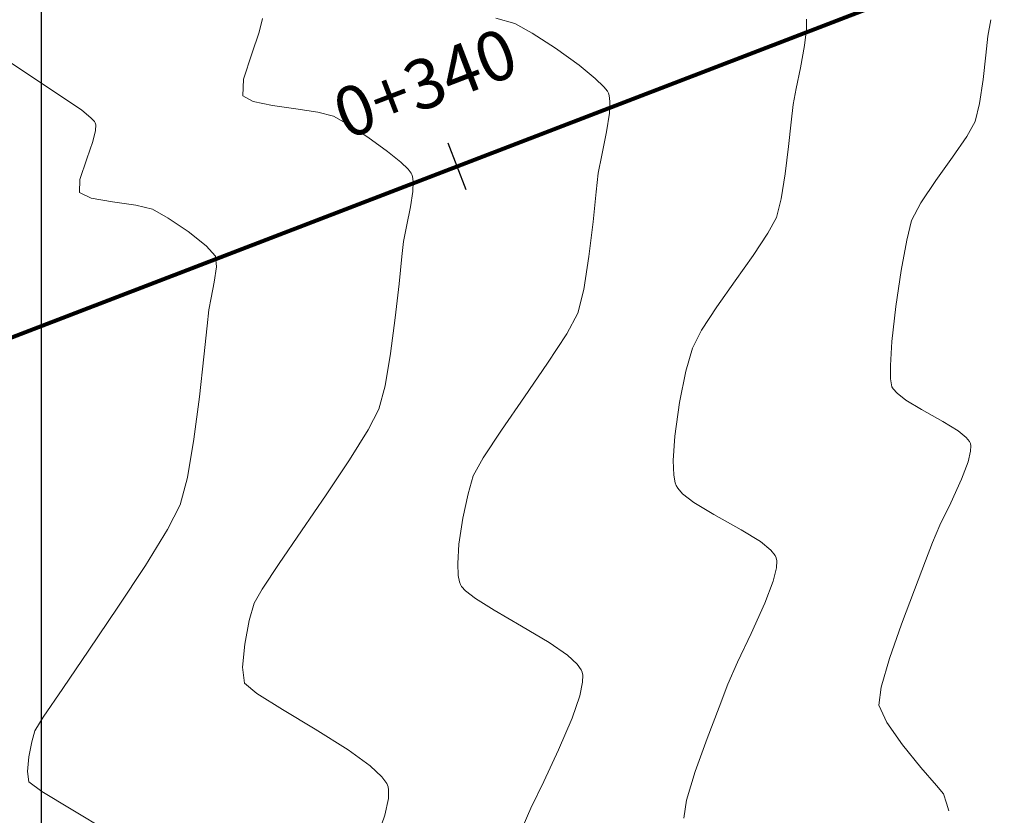
# Model space of a CAD drawing. Units: metres. Extents: x 778170 to 780564, y 8554565 to 8555950.
# Drawn here: x 778267 to 778287, y 8555418 to 8555434 of the extents above; entities that cross this region are included whole.
import ezdxf
from ezdxf.enums import TextEntityAlignment as Align

# ---------------------------------------------------------------- set-up
doc = ezdxf.new("R2010")
doc.units = ezdxf.units.M
doc.header["$LTSCALE"] = 12.7
doc.header["$MEASUREMENT"] = 0
for name, color, linetype, lineweight in [('CONT-MJR', 84, 'Continuous', 15), ('CONT-MNR', 24, 'Continuous', 15), ('eje de quebrada', 4, 'Continuous', 80)]:
    doc.layers.add(name, color=color, linetype=linetype, lineweight=lineweight)
doc.layers.add('PEGC', color=84, linetype='Continuous')
doc.layers.add('STALBL', color=7, linetype='Continuous')
doc.styles.add('L80', font='simplex', dxfattribs={"height": 1.016})

# ---------------------------------------------------------------- blocks, each defined once
blk = doc.blocks.new('lbl_tic')
blk.add_line((0, -0.04164999999999996), (0, 0.04164999999999996))

msp = doc.modelspace()

# ---------------------------------------------------------------- linework, layer by layer
at = {"layer": 'CONT-MJR', "elevation": 2150}
for points in [[(778271.9433855515, 8555433.972975831), (778271.8745538761, 8555433.692885317)], [(778271.7240646095, 8555433.255049186), (778271.5507427425, 8555432.73082864)], [(778271.5507427425, 8555432.73082864), (778271.5353459558, 8555432.396287505)], [(778271.5353459558, 8555432.396287505), (778271.7509506893, 8555432.276310224)], [(778272.1469671595, 8555432.193358693), (778272.6210354895, 8555432.128226463)], [(778272.6210354895, 8555432.128226463), (778273.0707958026, 8555432.061707092)], [(778273.0707958026, 8555432.061707092), (778273.3938882218, 8555431.974594135)], [(778274.9795662005, 8555430.814599823), (778274.9967828321, 8555430.782928394)], [(778274.9967828321, 8555430.782928394), (778275.009850203, 8555430.742239214)], [(778275.009850203, 8555430.742239214), (778275.0223208893, 8555430.63811682)], [(778274.7901856443, 8555429.104108332), (778274.7335257863, 8555428.547366275)], [(778274.7335257863, 8555428.547366275), (778274.6558917908, 8555427.850753674)], [(778274.6558917908, 8555427.850753674), (778274.55973197, 8555427.120764747)], [(778274.4474946365, 8555426.463893704), (778274.321628103, 8555425.986634765)], [(778273.721028984, 8555424.950277744), (778273.2436166925, 8555424.23392275)], [(778272.2805528302, 8555422.826786261), (778271.9332957335, 8555422.30477536)], [(778271.9332957335, 8555422.30477536), (778271.7678181756, 8555422.016316414)], [(778271.5787575485, 8555421.181856386), (778271.5346583986, 8555420.712216154)], [(778271.5346583986, 8555420.712216154), (778271.5748300441, 8555420.38239502)], [(778271.8233387956, 8555420.16779578), (778272.3507872018, 8555419.84082121)], [(778272.3507872018, 8555419.84082121), (778273.019997586, 8555419.444262486)], [(778274.519167563, 8555418.197064564), (778274.5141445913, 8555418.022545863)]]:
    msp.add_lwpolyline(points, dxfattribs=at)
at = {"layer": 'CONT-MJR', "extrusion": (0.9456978228852401, -0.3250471162618078, 0), "elevation": -2044909.032863066}
msp.add_lwpolyline([(8343830.045692082, 2150), (8343829.582715303, 2150)], dxfattribs=at)
at = {"layer": 'CONT-MJR', "extrusion": (-0.2050155484432498, -0.9787587163834167, 0), "elevation": -8533261.722725693}
msp.add_lwpolyline([(-992256.3803388511, 2150), (-992255.9757279255, 2150)], dxfattribs=at)
at = {"layer": 'CONT-MJR', "extrusion": (-0.4849979128921068, -0.8745153083224447, 0), "elevation": -7859317.202789136}
msp.add_lwpolyline([(-3468754.654553236, 2150), (-3468754.310178399, 2150)], dxfattribs=at)
at = {"layer": 'CONT-MJR', "extrusion": (-0.5449107357942743, -0.8384940608114899, 0), "elevation": -7597768.450146355}
msp.add_lwpolyline([(-4009368.770317732, 2150), (-4009368.298434006, 2150)], dxfattribs=at)
at = {"layer": 'CONT-MJR', "extrusion": (0.5855111138861501, 0.8106643790840942, 0), "elevation": 7391271.735399514}
msp.add_lwpolyline([(4378381.174362417, 2150), (4378380.674302664, 2150)], dxfattribs=at)
at = {"layer": 'CONT-MJR', "extrusion": (-0.6313314345583865, -0.7755131331824432, 0), "elevation": -7126198.454449656}
msp.add_lwpolyline([(-4797750.596208822, 2150), (-4797750.242496973, 2150)], dxfattribs=at)
at = {"layer": 'CONT-MJR', "extrusion": (-0.6942053262814932, -0.7197770244752228, 0), "elevation": -6698285.183928206}
msp.add_lwpolyline([(-5379041.494202133, 2150), (-5379041.28848114, 2150)], dxfattribs=at)
at = {"layer": 'CONT-MJR', "extrusion": (0.7831369879372303, 0.6218492245911403, 0), "elevation": 5929683.941386432}
msp.add_lwpolyline([(6216104.724317377, 2150), (6216104.626089143, 2150)], dxfattribs=at)
at = {"layer": 'CONT-MJR', "extrusion": (0.9988924555546139, -0.04705169748344833, 0), "elevation": 374865.5139176371}
msp.add_lwpolyline([(8582574.279344853, 2150), (8582574.078419454, 2150)], dxfattribs=at)
at = {"layer": 'CONT-MJR', "extrusion": (0.9884978016638951, -0.1512352343392462, 0), "elevation": -524559.3877664421}
msp.add_lwpolyline([(8574726.783623392, 2150), (8574726.463792462, 2150)], dxfattribs=at)
at = {"layer": 'CONT-MJR', "extrusion": (0.9795743990935741, -0.2010820644425132, 0), "elevation": -957965.3202999631}
msp.add_lwpolyline([(8537177.456587117, 2150), (8537177.049094379, 2150)], dxfattribs=at)
at = {"layer": 'CONT-MJR', "extrusion": (0.9820185014295714, -0.1887846997243662, 0), "elevation": -850853.8972284107}
msp.add_lwpolyline([(8548516.664781814, 2150), (8548516.351542607, 2150)], dxfattribs=at)
at = {"layer": 'CONT-MJR', "extrusion": (0.9943150241999233, -0.1064783200952466, 0), "elevation": -137117.4018618067}
msp.add_lwpolyline([(8589661.401075527, 2150), (8589661.088923652, 2150)], dxfattribs=at)
at = {"layer": 'CONT-MJR', "extrusion": (0.9857143556754892, -0.1684256780163149, 0), "elevation": -673797.2073491473}
msp.add_lwpolyline([(8564288.752278933, 2150), (8564288.085888067, 2150)], dxfattribs=at)
at = {"layer": 'CONT-MJR', "extrusion": (0.8891652946445173, -0.4575861435836193, 0), "elevation": -3222829.86743457}
msp.add_lwpolyline([(7963315.413699422, 2150), (7963314.936857543, 2150)], dxfattribs=at)
at = {"layer": 'CONT-MJR', "extrusion": (0.848201014001852, -0.5296744659186717, 0), "elevation": -3871457.581897864}
msp.add_lwpolyline([(7668952.557525201, 2150), (7668951.835566891, 2150)], dxfattribs=at)
at = {"layer": 'CONT-MJR', "extrusion": (0.8254778307943808, -0.5644345408167396, 0), "elevation": -4186529.640060579}
msp.add_lwpolyline([(7501597.33903497, 2150), (7501596.447479923, 2150)], dxfattribs=at)
at = {"layer": 'CONT-MJR', "extrusion": (0.8249561692503414, -0.565196708072333, 0), "elevation": -4193456.298667898}
msp.add_lwpolyline([(7497726.586046714, 2150), (7497725.772454929, 2150)], dxfattribs=at)
at = {"layer": 'CONT-MJR', "extrusion": (0.9636783815064388, -0.2670654919998661, 0), "elevation": -1534854.312470855}
msp.add_lwpolyline([(8452524.774370322, 2150), (8452524.404879693, 2150)], dxfattribs=at)
at = {"layer": 'CONT-MJR', "extrusion": (0.9826166480876362, -0.1856462305058162, 0), "elevation": -823539.0827806377}
msp.add_lwpolyline([(8551182.956452867, 2150), (8551182.469599834, 2150)], dxfattribs=at)
at = {"layer": 'CONT-MJR', "extrusion": (-0.6535815718508408, -0.7568560820505998, 0), "elevation": -6983885.910119588}
msp.add_lwpolyline([(-5002625.526473241, 2150), (-5002625.198129771, 2150)], dxfattribs=at)
at = {"layer": 'CONT-MJR', "extrusion": (-0.5320126515332558, -0.8467364044427018, 0), "elevation": -7658236.191719706}
msp.add_lwpolyline([(-3892599.284893739, 2150), (-3892598.489138789, 2150)], dxfattribs=at)
at = {"layer": 'CONT-MJR', "extrusion": (-0.5903188679338156, -0.8071701395377174, 0), "elevation": -7365108.410774324}
msp.add_lwpolyline([(-4422225.985106643, 2150), (-4422225.427413755, 2150)], dxfattribs=at)
at = {"layer": 'CONT-MJR', "extrusion": (0.687669891512888, 0.7260234984534956, 0), "elevation": 6746630.705412377}
msp.add_lwpolyline([(5318258.526821571, 2150), (5318258.196701618, 2150)], dxfattribs=at)
at = {"layer": 'CONT-MJR', "extrusion": (0.8164968785763733, 0.5773498482506418, 0), "elevation": 5574928.157205896}
msp.add_lwpolyline([(6536135.874045914, 2150), (6536135.706584468, 2150)], dxfattribs=at)
at = {"layer": 'CONT-MJR', "extrusion": (0.9236577063563733, 0.3832185296778901, 0), "elevation": 3997454.053809124}
msp.add_lwpolyline([(7604028.867684587, 2150), (7604028.799525464, 2150)], dxfattribs=at)
at = {"layer": 'CONT-MJR', "extrusion": (0.9828535445896462, 0.1843879331398023, 0), "elevation": 2342445.74833103}
msp.add_lwpolyline([(8265218.739540626, 2150), (8265218.670426986, 2150)], dxfattribs=at)
at = {"layer": 'CONT-MJR', "extrusion": (0.9776894413532627, -0.210055602796843, 0), "elevation": -1036202.714951338}
msp.add_lwpolyline([(8528022.789216563, 2150), (8528022.438065933, 2150)], dxfattribs=at)
at = {"layer": 'CONT-MJR', "extrusion": (0.9463466361403566, -0.323153282925969, 0), "elevation": -2028193.911195038}
msp.add_lwpolyline([(8347892.681941946, 2150), (8347892.082123687, 2150)], dxfattribs=at)
at = {"layer": 'CONT-MNR'}
for points, elevation in [([(778276.7101610475, 8555433.978887111), (778277.0964685748, 8555433.874729943)], 2151), ([(778277.0964685748, 8555433.874729943), (778277.4565537396, 8555433.675030116)], 2151), ([(778277.4565537396, 8555433.675030116), (778277.9296411527, 8555433.36758559)], 2151), ([(778286.7268326464, 8555433.225838087), (778286.6729103441, 8555432.727596834)], 2153), ([(778278.7423154511, 8555432.750507364), (778278.9193601779, 8555432.579752551)], 2151), ([(778278.992394641, 8555432.48777529), (778279.0129798173, 8555432.44990714)], 2151), ([(778267.8746337029, 8555432.355133697), (778268.2434602132, 8555432.096415013)], 2149), ([(778279.0129798173, 8555432.44990714), (778279.0286039031, 8555432.401256861)], 2151), ([(778268.5203451472, 8555431.839913443), (778268.5300160013, 8555431.796577312)], 2149), ([(778268.5300160013, 8555431.796577312), (778268.5246053681, 8555431.6818438)], 2149), ([(778286.0489454683, 8555431.13904119), (778285.7083609812, 8555430.662292833)], 2153), ([(778278.8057010818, 8555430.813719757), (778278.7642068985, 8555430.43272559)], 2151), ([(778269.3473256623, 8555430.158852628), (778269.6913078686, 8555430.074458327)], 2149), ([(778282.4502230483, 8555429.905681921), (778282.2756251579, 8555429.583250662)], 2152), ([(778278.70008499, 8555429.817218129), (778278.6147326226, 8555429.10545161)], 2151), ([(778282.2756251579, 8555429.583250662), (778281.9716544437, 8555429.130380861)], 2152), ([(778270.9805858467, 8555429.115949648), (778270.9986488061, 8555428.895740852)], 2149), ([(778278.6147326226, 8555429.10545161), (778278.5095470623, 8555428.435680266)], 2151), ([(778281.9716544437, 8555429.130380861), (778281.6017719561, 8555428.608010575)], 2152), ([(778270.9986488061, 8555428.895740852), (778270.9546171884, 8555428.583742362)], 2149), ([(778270.8887096936, 8555428.262672976), (778270.8411450216, 8555428.015251506)], 2149), ([(778280.9181158623, 8555427.59852078), (778280.731264357, 8555427.233277384)], 2152), ([(778280.731264357, 8555427.233277384), (778280.5986035408, 8555426.761869783)], 2152), ([(778284.777627423, 8555426.880080651), (778284.7807006259, 8555426.606455969)], 2153), ([(778284.7807006259, 8555426.606455969), (778284.7977218888, 8555426.482077003)], 2153), ([(778284.7977218888, 8555426.482077003), (778284.8112130228, 8555426.440160979)], 2153), ([(778284.8112130228, 8555426.440160979), (778284.8350972829, 8555426.397930088)], 2153), ([(778277.2963390555, 8555426.235565137), (778276.8270896891, 8555425.55759154)], 2151), ([(778284.8350972829, 8555426.397930088), (778284.9136687635, 8555426.310105372)], 2153), ([(778284.9136687635, 8555426.310105372), (778285.0943998239, 8555426.17155095)], 2153), ([(778280.4689802196, 8555426.121674078), (778280.3724694073, 8555425.435945)], 2152), ([(778285.0943998239, 8555426.17155095), (778285.4131651015, 8555425.978537962)], 2153), ([(778285.8518408283, 8555425.73351453), (778286.1614621965, 8555425.542757954)], 2153), ([(778286.1614621965, 8555425.542757954), (778286.3300013776, 8555425.40721208)], 2153), ([(778270.5376584836, 8555425.370828496), (778270.404803254, 8555424.589945164)], 2149), ([(778286.3300013776, 8555425.40721208), (778286.3979049636, 8555425.322019845)], 2153), ([(778286.415693284, 8555425.281293228), (778286.4238030293, 8555425.2370142)], 2153), ([(778286.4238030293, 8555425.2370142), (778286.4186797336, 8555425.125028498)], 2153), ([(778280.3393121728, 8555424.937404891), (778280.3502461107, 8555424.634105237)], 2152), ([(778280.3502461107, 8555424.634105237), (778280.3781929107, 8555424.480317667)], 2152), ([(778280.3990853634, 8555424.420905657), (778280.4295547517, 8555424.36703129)], 2152), ([(778286.2317741681, 8555424.555122025), (778286.0108428451, 8555424.06927525)], 2153), ([(778280.4295547517, 8555424.36703129), (778280.5297891715, 8555424.254992425)], 2152), ([(778280.7603495843, 8555424.07823717), (778281.167001622, 8555423.832008582)], 2152), ([(778286.0108428451, 8555424.06927525), (778285.7914307038, 8555423.609577788)], 2153), ([(778281.167001622, 8555423.832008582), (778281.7266246132, 8555423.51942975)], 2152), ([(778281.7266246132, 8555423.51942975), (778282.1216116743, 8555423.276079688)], 2152), ([(778282.3366187853, 8555423.10316247), (778282.4232440658, 8555422.994481886)], 2152), ([(778282.4459368032, 8555422.942526536), (778282.4562824862, 8555422.88603934)], 2152), ([(778275.9431438105, 8555422.58203721), (778275.9683768636, 8555422.45331769)], 2151), ([(778282.3819211326, 8555422.466567717), (778282.2113093564, 8555422.016142705)], 2152), ([(778275.9869577037, 8555422.40165034), (778276.0106733079, 8555422.36080438)], 2151), ([(778276.0106733079, 8555422.36080438), (778276.0943582227, 8555422.269970378)], 2151), ([(778276.2971902328, 8555422.113749566), (778276.6746119448, 8555421.876257306)], 2151), ([(778278.3736562845, 8555420.769333236), (778278.4542106189, 8555420.656740487)], 2151), ([(778278.4542106189, 8555420.656740487), (778278.4761803225, 8555420.603759842)], 2151), ([(778278.4761803225, 8555420.603759842), (778278.4872089754, 8555420.546665654)], 2151), ([(778267.8550849741, 8555420.274010446), (778267.4587826239, 8555419.688170895)], 2149), ([(778281.4553094067, 8555420.36014384), (778281.2771458903, 8555419.88773887)], 2152), ([(778278.4263002035, 8555420.123789513), (778278.2698611717, 8555419.664689979)], 2151), ([(778267.4587826239, 8555419.688170895), (778267.2860950847, 8555419.407835927)], 2149), ([(778278.2698611717, 8555419.664689979), (778277.9948856176, 8555419.016970627)], 2151), ([(778267.2860950847, 8555419.407835927), (778267.2230022455, 8555419.180171901)], 2149), ([(778285.0284310438, 8555419.12329621), (778285.4035996713, 8555418.660055269)], 2153), ([(778268.0269624589, 8555417.805385115), (778268.8016532687, 8555417.338745669)], 2149)]:
    msp.add_lwpolyline(points, dxfattribs=dict(at, elevation=elevation))
at = {"layer": 'CONT-MNR', "extrusion": (0.9999990855863191, -0.001352341127776883, 0), "elevation": 766712.4850908727}
msp.add_lwpolyline([(8556478.643901195, 2152), (8556478.436204605, 2152)], dxfattribs=at)
at = {"layer": 'CONT-MNR', "extrusion": (0.9821277583665874, -0.1882154782312604, 0), "elevation": -845887.9877547477}
msp.add_lwpolyline([(8549014.796126144, 2153), (8549014.452057377, 2153)], dxfattribs=at)
at = {"layer": 'CONT-MNR', "extrusion": (0.9933760191575115, -0.1149090273336938, 0), "elevation": -209968.8416238341}
msp.add_lwpolyline([(8588194.475533012, 2152), (8588194.140162429, 2152)], dxfattribs=at)
at = {"layer": 'CONT-MNR', "extrusion": (0.9937427039916203, -0.111693501437742, 0), "elevation": -182169.5369071903}
msp.add_lwpolyline([(8588829.3060892, 2153), (8588828.91730655, 2153)], dxfattribs=at)
at = {"layer": 'CONT-MNR', "extrusion": (-0.5855111143466387, -0.8106643787515011, 0), "elevation": -7391275.453739224}
msp.add_lwpolyline([(-4378379.130444904, 2151), (-4378378.532545246, 2151)], dxfattribs=at)
at = {"layer": 'CONT-MNR', "extrusion": (0.9833687066732318, -0.1816204469100749, 0), "elevation": -788502.4717151611}
msp.add_lwpolyline([(8554497.609776523, 2152), (8554497.148052657, 2152)], dxfattribs=at)
at = {"layer": 'CONT-MNR', "extrusion": (-0.550987982895882, -0.8345131770705165, 0), "elevation": -7568437.282619734}
msp.add_lwpolyline([(-4064466.994624634, 2149), (-4064466.299342174, 2149)], dxfattribs=at)
at = {"layer": 'CONT-MNR', "extrusion": (0.6313314357315927, 0.7755131322273571, 0), "elevation": 7126202.285691869}
msp.add_lwpolyline([(4797748.679401725, 2151), (4797748.25648388, 2151)], dxfattribs=at)
at = {"layer": 'CONT-MNR', "extrusion": (0.9784225023007396, -0.2066141500274353, 0), "elevation": -1006183.969835813}
msp.add_lwpolyline([(8531632.400823852, 2152), (8531631.963939546, 2152)], dxfattribs=at)
at = {"layer": 'CONT-MNR', "extrusion": (0.5513906943856236, 0.8342471469204673, 0), "elevation": 7566474.696753642}
msp.add_lwpolyline([(4068118.71297084, 2149), (4068118.033113378, 2149)], dxfattribs=at)
at = {"layer": 'CONT-MNR', "extrusion": (0.9902847339345382, -0.1390544703927237, 0), "elevation": -418945.7561087363}
msp.add_lwpolyline([(8580538.663458334, 2153), (8580538.165933454, 2153)], dxfattribs=at)
at = {"layer": 'CONT-MNR', "extrusion": (0.7831369825818054, 0.6218492313355908, 0), "elevation": 5929688.177977352}
msp.add_lwpolyline([(6216103.507420663, 2151), (6216103.389973444, 2151)], dxfattribs=at)
at = {"layer": 'CONT-MNR', "extrusion": (0.9830736155629501, -0.1832109887097088, 0), "elevation": -802339.9202651342}
msp.add_lwpolyline([(8553209.970626144, 2152), (8553209.637373706, 2152)], dxfattribs=at)
at = {"layer": 'CONT-MNR', "extrusion": (0.9929038875191775, 0.1189195953125669, 0), "elevation": 1790164.831956953}
msp.add_lwpolyline([(8402169.463493634, 2151), (8402169.338109283, 2151)], dxfattribs=at)
at = {"layer": 'CONT-MNR', "extrusion": (0.9988924555693692, -0.04705169717019463, 0), "elevation": 374869.4562481121}
msp.add_lwpolyline([(8582576.105261842, 2151), (8582575.865024095, 2151)], dxfattribs=at)
at = {"layer": 'CONT-MNR', "extrusion": (-0.627016082301831, -0.779006310972423, 0), "elevation": -7152722.301197673}
msp.add_lwpolyline([(-4758117.642208555, 2149), (-4758117.399162382, 2149)], dxfattribs=at)
at = {"layer": 'CONT-MNR', "extrusion": (0.9937000106108645, -0.1120726947653529, 0), "elevation": -185450.7283149516}
msp.add_lwpolyline([(8588757.330131115, 2152), (8588756.971306533, 2152)], dxfattribs=at)
at = {"layer": 'CONT-MNR', "extrusion": (0.972100903486108, -0.2345630692191181, 0), "elevation": -1250215.332861194}
msp.add_lwpolyline([(8499300.699768241, 2153), (8499300.319457887, 2153)], dxfattribs=at)
at = {"layer": 'CONT-MNR', "extrusion": (0.7275059349751871, 0.6861013879711065, 0), "elevation": 6436088.635347249}
msp.add_lwpolyline([(5690156.463597141, 2149), (5690156.359859528, 2149)], dxfattribs=at)
at = {"layer": 'CONT-MNR', "extrusion": (0.8680948915308726, 0.4963982869611886, 0), "elevation": 4922512.636297156}
msp.add_lwpolyline([(7040595.547763745, 2149), (7040595.514774284, 2149)], dxfattribs=at)
at = {"layer": 'CONT-MNR', "extrusion": (0.9884978015964775, -0.1512352347798991, 0), "elevation": -524555.6603583201}
msp.add_lwpolyline([(8574728.972236257, 2151), (8574728.589828352, 2151)], dxfattribs=at)
at = {"layer": 'CONT-MNR', "extrusion": (0.8707272073843575, -0.4917663371161534, 0), "elevation": -3529598.147465571}
msp.add_lwpolyline([(7832182.404430183, 2153), (7832182.058542508, 2153)], dxfattribs=at)
at = {"layer": 'CONT-MNR', "extrusion": (0.9711062858781204, -0.2386474000026029, 0), "elevation": -1285950.070426555}
msp.add_lwpolyline([(8493965.244540265, 2149), (8493965.012548149, 2149)], dxfattribs=at)
at = {"layer": 'CONT-MNR', "extrusion": (0.9945759105865629, -0.1040132591591539, 0), "elevation": -115817.0783452998}
msp.add_lwpolyline([(8589978.15417261, 2152), (8589977.649941957, 2152)], dxfattribs=at)
at = {"layer": 'CONT-MNR', "extrusion": (0.9795743990801418, -0.2010820645079493, 0), "elevation": -957961.7020619275}
msp.add_lwpolyline([(8537179.768952757, 2151), (8537179.281731447, 2151)], dxfattribs=at)
at = {"layer": 'CONT-MNR', "extrusion": (0.8210559032011417, -0.570847793915819, 0), "elevation": -4244832.636854596}
msp.add_lwpolyline([(7468770.63283119, 2153), (7468770.115216616, 2153)], dxfattribs=at)
at = {"layer": 'CONT-MNR', "extrusion": (0.9456978233383185, -0.3250471149436133, 0), "elevation": -2044911.514716863}
msp.add_lwpolyline([(8343826.826762438, 2149), (8343826.45437004, 2149)], dxfattribs=at)
at = {"layer": 'CONT-MNR', "extrusion": (0.9929525174576488, -0.1185128603760699, 0), "elevation": -241130.8800098974}
msp.add_lwpolyline([(8587373.610181661, 2152), (8587373.052309202, 2152)], dxfattribs=at)
at = {"layer": 'CONT-MNR', "extrusion": (0.9494511223660577, -0.3139149028603665, 0), "elevation": -1946749.567364649}
msp.add_lwpolyline([(8367273.697306216, 2149), (8367273.253203918, 2149)], dxfattribs=at)
at = {"layer": 'CONT-MNR', "extrusion": (0.982018501451639, -0.1887846996095746, 0), "elevation": -850850.2497124348}
msp.add_lwpolyline([(8548518.8520355, 2151), (8548518.47750903, 2151)], dxfattribs=at)
at = {"layer": 'CONT-MNR', "extrusion": (0.9989425937544394, -0.04597493211689421, 0), "elevation": 384109.9182516197}
msp.add_lwpolyline([(8582164.944960967, 2149), (8582164.67559012, 2149)], dxfattribs=at)
at = {"layer": 'CONT-MNR', "extrusion": (0.9877399893510422, -0.156108018489773, 0), "elevation": -566830.473782189}
msp.add_lwpolyline([(8572037.287297143, 2152), (8572036.767018933, 2152)], dxfattribs=at)
at = {"layer": 'CONT-MNR', "extrusion": (0.8311131678864624, -0.5561033196859455, 0), "elevation": -4110859.892047318}
msp.add_lwpolyline([(7543338.346454839, 2153), (7543337.797254801, 2153)], dxfattribs=at)
at = {"layer": 'CONT-MNR', "extrusion": (0.4293781515944724, 0.9031247992018127, 0), "elevation": 8060792.734023505}
msp.add_lwpolyline([(2970641.588505766, 2149), (2970641.31981048, 2149)], dxfattribs=at)
at = {"layer": 'CONT-MNR', "extrusion": (-0.1687820846547738, -0.9856533913600607, 0), "elevation": -8564046.657603892}
msp.add_lwpolyline([(-676900.434506485, 2149), (-676899.9908988862, 2149)], dxfattribs=at)
at = {"layer": 'CONT-MNR', "extrusion": (0.9946173184720052, -0.103616551745162, 0), "elevation": -112394.6626554735}
msp.add_lwpolyline([(8590021.837214919, 2151), (8590021.218376447, 2151)], dxfattribs=at)
at = {"layer": 'CONT-MNR', "extrusion": (0.9686805861164459, -0.2483101328602978, 0), "elevation": -1370492.836510637}
msp.add_lwpolyline([(8480734.66783424, 2152), (8480734.274131857, 2152)], dxfattribs=at)
at = {"layer": 'CONT-MNR', "extrusion": (-0.1357693329948503, -0.9907404747047199, 0), "elevation": -8581876.047061473}
msp.add_lwpolyline([(-390502.5789516413, 2149), (-390502.1035338875, 2149)], dxfattribs=at)
at = {"layer": 'CONT-MNR', "extrusion": (-0.4953709434313053, -0.8686815460247665, 0), "elevation": -7817476.415214413}
msp.add_lwpolyline([(-3562042.948775447, 2149), (-3562042.583464792, 2149)], dxfattribs=at)
at = {"layer": 'CONT-MNR', "extrusion": (0.8865820172796344, -0.462571428685748, 0), "elevation": -3267483.7307733}
msp.add_lwpolyline([(7945103.161360966, 2153), (7945102.750696673, 2153)], dxfattribs=at)
at = {"layer": 'CONT-MNR', "extrusion": (0.5604623424031736, 0.8281799096500395, 0), "elevation": 7521626.188279298}
msp.add_lwpolyline([(4150448.692929617, 2149), (4150448.198503316, 2149)], dxfattribs=at)
at = {"layer": 'CONT-MNR', "extrusion": (0.9690503448596443, -0.246863178962365, 0), "elevation": -1357823.054081184}
msp.add_lwpolyline([(8482772.200395439, 2153), (8482771.789725231, 2153)], dxfattribs=at)
at = {"layer": 'CONT-MNR', "extrusion": (-0.6155061696759999, -0.7881320670362165, 0), "elevation": -7221838.67197517}
msp.add_lwpolyline([(-4652539.839768411, 2149), (-4652539.372350371, 2149)], dxfattribs=at)
at = {"layer": 'CONT-MNR', "extrusion": (0.7387640284424156, 0.673964175813176, 0), "elevation": 6341011.337696482}
msp.add_lwpolyline([(5795916.806727918, 2149), (5795916.518762644, 2149)], dxfattribs=at)
at = {"layer": 'CONT-MNR', "extrusion": (0.9835329330544691, -0.1807289948991948, 0), "elevation": -780745.1257360129}
msp.add_lwpolyline([(8555205.300364919, 2153), (8555204.665347055, 2153)], dxfattribs=at)
at = {"layer": 'CONT-MNR', "extrusion": (0.9893289634996851, -0.1456990115980167, 0), "elevation": -476537.6335269796}
msp.add_lwpolyline([(8577528.880812297, 2153), (8577528.141014878, 2153)], dxfattribs=at)
at = {"layer": 'CONT-MNR', "extrusion": (0.9795743992534646, -0.2010820636636049, 0), "elevation": -957968.9323199538}
msp.add_lwpolyline([(8537175.144919211, 2149), (8537174.817155045, 2149)], dxfattribs=at)
at = {"layer": 'CONT-MNR', "extrusion": (0.8187387549886187, -0.5741662225172137, 0), "elevation": -4275028.816211818}
msp.add_lwpolyline([(7451523.974260641, 2152), (7451523.3257843, 2152)], dxfattribs=at)
at = {"layer": 'CONT-MNR', "extrusion": (0.9695613955850217, -0.2448483207849812, 0), "elevation": -1340193.488202112}
msp.add_lwpolyline([(8485573.320091574, 2151), (8485572.815201499, 2151)], dxfattribs=at)
at = {"layer": 'CONT-MNR', "extrusion": (0.8382348343052853, -0.5453094190981769, 0), "elevation": -4012973.077446062}
msp.add_lwpolyline([(7595861.921720404, 2152), (7595861.350809887, 2152)], dxfattribs=at)
at = {"layer": 'CONT-MNR', "extrusion": (0.9938160221749541, -0.1110392456222173, 0), "elevation": -176516.2882339483}
msp.add_lwpolyline([(8588941.676717669, 2153), (8588940.952251384, 2153)], dxfattribs=at)
at = {"layer": 'CONT-MNR', "extrusion": (0.9946719994650588, -0.1030903171019578, 0), "elevation": -107857.5733481796}
msp.add_lwpolyline([(8590076.878014442, 2149), (8590076.553003965, 2149)], dxfattribs=at)
at = {"layer": 'CONT-MNR', "extrusion": (0.88225218745051, -0.4707770998453408, 0), "elevation": -3341061.747999914}
msp.add_lwpolyline([(7914440.661471775, 2151), (7914440.186731762, 2151)], dxfattribs=at)
at = {"layer": 'CONT-MNR', "extrusion": (0.9949190133209801, -0.1006784829663588, 0), "elevation": -87031.05712288455}
msp.add_lwpolyline([(8590312.802086608, 2149), (8590312.161682487, 2149)], dxfattribs=at)
at = {"layer": 'CONT-MNR', "extrusion": (0.8382279630306407, -0.5453199812894286, 0), "elevation": -4013071.060356109}
msp.add_lwpolyline([(7595809.222053647, 2151), (7595808.503051709, 2151)], dxfattribs=at)
at = {"layer": 'CONT-MNR', "extrusion": (0.9979846192193939, -0.06345628260086994, 0), "elevation": 233820.6515712776}
msp.add_lwpolyline([(8587571.984220663, 2153), (8587571.495969737, 2153)], dxfattribs=at)
at = {"layer": 'CONT-MNR', "extrusion": (0.9938218588211111, -0.1109869944153439, 0), "elevation": -176078.6581164586}
msp.add_lwpolyline([(8588948.34925731, 2149), (8588947.526130456, 2149)], dxfattribs=at)
at = {"layer": 'CONT-MNR', "extrusion": (0.8238904561175014, -0.5667490770336513, 0), "elevation": -4207564.685969347}
msp.add_lwpolyline([(7489822.799231235, 2151), (7489821.962875802, 2151)], dxfattribs=at)
at = {"layer": 'CONT-MNR', "extrusion": (0.9801114968224784, -0.198447609701908, 0), "elevation": -935002.2284275825}
msp.add_lwpolyline([(8539720.054001527, 2152), (8539719.400814917, 2152)], dxfattribs=at)
at = {"layer": 'CONT-MNR', "extrusion": (0.9914233639013428, -0.1306893779560743, 0), "elevation": -346507.6253925117}
msp.add_lwpolyline([(8583761.166645506, 2149), (8583760.293201808, 2149)], dxfattribs=at)
at = {"layer": 'CONT-MNR', "extrusion": (-0.487641046337711, -0.873044219914812, 0), "elevation": -7848789.1126968}
msp.add_lwpolyline([(-3492499.294631283, 2153), (-3492498.792164493, 2153)], dxfattribs=at)
at = {"layer": 'CONT-MNR', "extrusion": (0.8332540097340257, -0.5528903645951593, 0), "elevation": -4081710.068947972}
msp.add_lwpolyline([(7559144.409529696, 2151), (7559143.726169599, 2151)], dxfattribs=at)
at = {"layer": 'CONT-MNR', "extrusion": (0.997795609584847, -0.06636204859107207, 0), "elevation": 208809.180178558}
msp.add_lwpolyline([(8588214.218011737, 2152), (8588213.718370223, 2152)], dxfattribs=at)
at = {"layer": 'CONT-MNR', "extrusion": (0.9164015319011003, 0.4002602057778372, 0), "elevation": 4137619.147206482}
msp.add_lwpolyline([(7528687.797384915, 2153), (7528687.752943025, 2153)], dxfattribs=at)
at = {"layer": 'CONT-MNR', "extrusion": (0.9712289625791041, -0.2381476479991298, 0), "elevation": -1281560.060154474}
msp.add_lwpolyline([(8494623.748682873, 2153), (8494623.525431132, 2153)], dxfattribs=at)
at = {"layer": 'CONT-MNR', "extrusion": (0.8763532952465953, -0.4816688716436155, 0), "elevation": -3438836.769560276}
msp.add_lwpolyline([(7872446.419770712, 2151), (7872446.005118196, 2151)], dxfattribs=at)
at = {"layer": 'CONT-MNR', "extrusion": (0.9351620304133681, -0.3542202378085519, 0), "elevation": -2302680.787719749}
msp.add_lwpolyline([(8276393.309676477, 2153), (8276392.932118465, 2153)], dxfattribs=at)
at = {"layer": 'CONT-MNR', "extrusion": (0.9605840987069033, -0.2779895489248587, 0), "elevation": -1630718.842597333}
msp.add_lwpolyline([(8434557.515814282, 2151), (8434557.132131284, 2151)], dxfattribs=at)
at = {"layer": 'CONT-MNR', "extrusion": (0.9673453746914288, -0.253461882860321, 0), "elevation": -1415617.748891338}
msp.add_lwpolyline([(8473312.287780663, 2149), (8473311.705947127, 2149)], dxfattribs=at)
at = {"layer": 'CONT-MNR', "extrusion": (0.9433709048420902, 0.33173986178543, 0), "elevation": 3572382.399212957}
msp.add_lwpolyline([(7812751.908213416, 2152), (7812751.845234996, 2152)], dxfattribs=at)
at = {"layer": 'CONT-MNR', "extrusion": (0.9780598709780949, -0.2083239995351293, 0), "elevation": -1021099.53488726}
msp.add_lwpolyline([(8529850.743045961, 2151), (8529850.233974425, 2151)], dxfattribs=at)
at = {"layer": 'CONT-MNR', "extrusion": (0.6084147900112369, 0.7936192054729918, 0), "elevation": 7263266.384832963}
msp.add_lwpolyline([(4587588.275871878, 2152), (4587587.985354194, 2152)], dxfattribs=at)
at = {"layer": 'CONT-MNR', "extrusion": (0.8901970090045536, -0.4555757732357449, 0), "elevation": -3204830.061237916}
msp.add_lwpolyline([(7970573.953969852, 2149), (7970573.389481647, 2149)], dxfattribs=at)
at = {"layer": 'CONT-MNR', "extrusion": (0.9893149946043012, -0.1457938320063356, 0), "elevation": -477367.8609889409}
msp.add_lwpolyline([(8577476.855082467, 2151), (8577476.313356927, 2151)], dxfattribs=at)
at = {"layer": 'CONT-MNR', "extrusion": (0.8511617991996192, -0.5249034116704399, 0), "elevation": -3828337.302748716}
msp.add_lwpolyline([(7690566.258404503, 2149), (7690565.396108543, 2149)], dxfattribs=at)
at = {"layer": 'CONT-MNR', "extrusion": (0.9180360243532145, -0.3964969835821506, 0), "elevation": -2677705.260689469}
msp.add_lwpolyline([(8162775.04586154, 2153), (8162774.661829134, 2153)], dxfattribs=at)
at = {"layer": 'CONT-MNR', "extrusion": (0.997853279706527, -0.06548917604404403, 0), "elevation": 216317.5995138141}
msp.add_lwpolyline([(8588025.772961143, 2151), (8588025.377335958, 2151)], dxfattribs=at)
at = {"layer": 'CONT-MNR', "extrusion": (-0.6267074061641934, -0.7792546612365876, 0), "elevation": -7154608.636436312}
msp.add_lwpolyline([(-4755267.158965669, 2152), (-4755266.883051873, 2152)], dxfattribs=at)
at = {"layer": 'CONT-MNR', "extrusion": (0.9348531641798562, -0.3550345918680474, 0), "elevation": -2309888.411907995}
msp.add_lwpolyline([(8274382.826982139, 2153), (8274382.427480425, 2153)], dxfattribs=at)
at = {"layer": 'CONT-MNR', "extrusion": (0.9989610149780208, 0.04557291469812545, 0), "elevation": 1167362.869633515}
msp.add_lwpolyline([(8511065.56878907, 2151), (8511065.322949274, 2151)], dxfattribs=at)
at = {"layer": 'CONT-MNR', "extrusion": (0.9164015295074843, 0.4002602112580556, 0), "elevation": 4137614.618222999}
msp.add_lwpolyline([(7528687.2305806, 2152), (7528687.173885639, 2152)], dxfattribs=at)
at = {"layer": 'CONT-MNR', "extrusion": (0.9989551291485598, -0.04570174994225591, 0), "elevation": 386471.454241706}
msp.add_lwpolyline([(8582052.444245437, 2152), (8582052.301234737, 2152)], dxfattribs=at)
at = {"layer": 'CONT-MNR', "extrusion": (0.9330538459660586, -0.3597367378068951, 0), "elevation": -2351517.642145861}
msp.add_lwpolyline([(8262648.111249836, 2153), (8262647.475298512, 2153)], dxfattribs=at)
at = {"layer": 'CONT-MNR', "extrusion": (0.8355143511861952, -0.5494686241833207, 0), "elevation": -4050681.014024213}
msp.add_lwpolyline([(7575813.219586611, 2149), (7575812.192661584, 2149)], dxfattribs=at)
at = {"layer": 'CONT-MNR', "extrusion": (0.9712289628927756, -0.2381476467198941, 0), "elevation": -1281563.336476634}
msp.add_lwpolyline([(8494620.491856659, 2152), (8494620.207052188, 2152)], dxfattribs=at)
at = {"layer": 'CONT-MNR', "extrusion": (0.9410000006182178, 0.3384065585010349, 0), "elevation": 3627568.755673493}
msp.add_lwpolyline([(7787278.841838584, 2151), (7787278.786931728, 2151)], dxfattribs=at)
at = {"layer": 'CONT-MNR', "extrusion": (0.6101920828425985, 0.7922535086929005, 0), "elevation": 7252961.222776458}
msp.add_lwpolyline([(4603858.968024068, 2151), (4603858.712004992, 2151)], dxfattribs=at)
at = {"layer": 'CONT-MNR', "extrusion": (0.936697413016643, -0.350139909818816, 0), "elevation": -2266576.991501276}
msp.add_lwpolyline([(8286350.660210871, 2153), (8286349.910052093, 2153)], dxfattribs=at)
at = {"layer": 'CONT-MNR', "extrusion": (0.9103016155052602, -0.4139456109303653, 0), "elevation": -2833007.838965377}
msp.add_lwpolyline([(8110180.988060663, 2152), (8110180.307187909, 2152)], dxfattribs=at)
at = {"layer": 'CONT-MNR', "extrusion": (0.8281091083202393, -0.5605669493620349, 0), "elevation": -4151395.139509989}
msp.add_lwpolyline([(7521094.697682578, 2149), (7521093.641448132, 2149)], dxfattribs=at)
at = {"layer": 'CONT-MNR', "extrusion": (0.5011604630877086, 0.8653543726345374, 0), "elevation": 7793513.229011323}
msp.add_lwpolyline([(3614154.065920909, 2151), (3614153.414476858, 2151)], dxfattribs=at)
at = {"layer": 'CONT-MNR', "extrusion": (-0.5140514671989211, -0.8577593421645937, 0), "elevation": -7738567.316736664}
msp.add_lwpolyline([(-3730352.42818749, 2151), (-3730351.7727299, 2151)], dxfattribs=at)
at = {"layer": 'CONT-MNR', "extrusion": (0.902472582669858, -0.4307473012442404, 0), "elevation": -2982846.574552417}
msp.add_lwpolyline([(8056276.084110992, 2152), (8056275.434295539, 2152)], dxfattribs=at)
at = {"layer": 'CONT-MNR', "extrusion": (0.9446880778973143, -0.3279701746785489, 0), "elevation": -2070686.546229396}
msp.add_lwpolyline([(8337459.044426419, 2153), (8337458.302001149, 2153)], dxfattribs=at)
at = {"layer": 'CONT-MNR', "extrusion": (-0.5721217475088556, -0.8201687058327777, 0), "elevation": -7462158.39929719}
msp.add_lwpolyline([(-4256423.438495331, 2151), (-4256422.982430237, 2151)], dxfattribs=at)
at = {"layer": 'CONT-MNR', "extrusion": (0.8254476508719526, -0.5644786760099756, 0), "elevation": -4186932.936253274}
msp.add_lwpolyline([(7501368.125555244, 2149), (7501367.175823689, 2149)], dxfattribs=at)
at = {"layer": 'CONT-MNR', "extrusion": (-0.6759856850655115, -0.7369147532696785, 0), "elevation": -6830720.824939199}
msp.add_lwpolyline([(-5209817.424181372, 2151), (-5209817.154083385, 2151)], dxfattribs=at)
at = {"layer": 'CONT-MNR', "extrusion": (0.918036024203724, -0.396496983928276, 0), "elevation": -2677707.956091861}
msp.add_lwpolyline([(8162770.832409497, 2152), (8162770.342495533, 2152)], dxfattribs=at)
at = {"layer": 'CONT-MNR', "extrusion": (0.9602829192214818, -0.2790281617533781, 0), "elevation": -1639829.79926516}
msp.add_lwpolyline([(8432787.91028123, 2153), (8432787.296459643, 2153)], dxfattribs=at)
at = {"layer": 'CONT-MNR', "extrusion": (0.9789435104590463, -0.2041313384321947, 0), "elevation": -984538.7459620232}
msp.add_lwpolyline([(8534144.311271552, 2151), (8534144.026268037, 2151)], dxfattribs=at)
at = {"layer": 'CONT-MNR', "extrusion": (0.9998199419022108, -0.01897587348872659, 0), "elevation": 615791.7739286385}
msp.add_lwpolyline([(8568648.58802851, 2151), (8568648.444128802, 2151)], dxfattribs=at)
at = {"layer": 'CONT-MNR', "extrusion": (0.9922324573536878, -0.1243975505139148, 0), "elevation": -292034.096154817}
msp.add_lwpolyline([(8585782.401422257, 2153), (8585782.031631866, 2153)], dxfattribs=at)
at = {"layer": 'CONT-MNR', "extrusion": (0.9339579492489787, -0.3573829165400078, 0), "elevation": -2330678.926162452}
msp.add_lwpolyline([(8268546.846031404, 2152), (8268546.162889211, 2152)], dxfattribs=at)
at = {"layer": 'CONT-MNR', "extrusion": (0.909332695182788, 0.4160697651495559, 0), "elevation": 4267371.143973798}
msp.add_lwpolyline([(7455902.395256349, 2153), (7455902.010715919, 2153)], dxfattribs=at)
at = {"layer": 'CONT-MNR', "extrusion": (0.8162420163977255, 0.577710109541953, 0), "elevation": 5577821.05983549}
msp.add_lwpolyline([(6533669.986942532, 2153), (6533669.427297198, 2153)], dxfattribs=at)
at = {"layer": 'CONT-MNR', "extrusion": (0.9400597315510135, -0.341009825542075, 0), "elevation": -2185851.366828254}
msp.add_lwpolyline([(8308006.602478282, 2152), (8308005.883594205, 2152)], dxfattribs=at)
at = {"layer": 'CONT-MNR', "extrusion": (0.9826166481813948, -0.1856462300095563, 0), "elevation": -823542.9868944534}
msp.add_lwpolyline([(8551179.694497703, 2149), (8551179.383213738, 2149)], dxfattribs=at)
at = {"layer": 'CONT-MNR', "extrusion": (0.9054675053185924, -0.4244155944497386, 0), "elevation": -2926347.81338075}
msp.add_lwpolyline([(8076967.232098166, 2151), (8076966.5208155, 2151)], dxfattribs=at)
at = {"layer": 'CONT-MNR', "extrusion": (0.9956203495378532, -0.09348860671826846, 0), "elevation": -24975.56338564935}
msp.add_lwpolyline([(8590708.243002804, 2149), (8590707.941403458, 2149)], dxfattribs=at)
at = {"layer": 'CONT-MNR', "extrusion": (0.7599738998797911, 0.6499535918059851, 0), "elevation": 6152101.68090003}
msp.add_lwpolyline([(5996045.490666762, 2153), (5996045.005150208, 2153)], dxfattribs=at)
at = {"layer": 'CONT-MNR', "extrusion": (0.992664109887865, 0.1209047763346538, 0), "elevation": 1806948.823963712}
msp.add_lwpolyline([(8398560.74936861, 2149), (8398560.536929227, 2149)], dxfattribs=at)
at = {"layer": 'CONT-MNR', "extrusion": (0.9553401015632809, -0.2955085283795723, 0), "elevation": -1784676.3055349}
msp.add_lwpolyline([(8403323.059609404, 2152), (8403322.446520263, 2152)], dxfattribs=at)
at = {"layer": 'CONT-MNR', "extrusion": (0.5963655932131221, 0.8027129494604911, 0), "elevation": 7331676.866307616}
msp.add_lwpolyline([(4477432.017679167, 2149), (4477431.689394848, 2149)], dxfattribs=at)
at = {"layer": 'CONT-MNR', "extrusion": (0.9016739655390138, -0.4324165351477084, 0), "elevation": -2997751.635816841}
msp.add_lwpolyline([(8050738.15455516, 2151), (8050737.546222054, 2151)], dxfattribs=at)
at = {"layer": 'CONT-MNR', "extrusion": (0.7693562208810208, 0.6388200101684933, 0), "elevation": 6064151.35936131}
msp.add_lwpolyline([(6084979.793448464, 2153), (6084979.567255538, 2153)], dxfattribs=at)
at = {"layer": 'CONT-MNR', "extrusion": (0.5161008643583386, 0.8565278149649175, 0), "elevation": 7729618.120376245}
msp.add_lwpolyline([(3748851.0130837, 2149), (3748850.311714766, 2149)], dxfattribs=at)
at = {"layer": 'CONT-MNR', "extrusion": (0.9900681003774053, -0.1405886077001843, 0), "elevation": -432243.5014364293}
msp.add_lwpolyline([(8579863.822415538, 2152), (8579863.45095615, 2152)], dxfattribs=at)
at = {"layer": 'CONT-MNR', "extrusion": (0.9445867416981029, 0.3282619189125687, 0), "elevation": 3543576.476266773}
msp.add_lwpolyline([(7825852.911984084, 2153), (7825852.714203927, 2153)], dxfattribs=at)
at = {"layer": 'CONT-MNR', "extrusion": (0.9156942515920506, -0.4018756494256328, 0), "elevation": -2725549.92554039}
msp.add_lwpolyline([(8146917.669375258, 2151), (8146917.274981948, 2151)], dxfattribs=at)
at = {"layer": 'CONT-MNR', "extrusion": (0.9605009986741186, 0.2782765379007383, 0), "elevation": 3128316.493576975}
msp.add_lwpolyline([(8000908.752359226, 2153), (8000908.5835429, 2153)], dxfattribs=at)
at = {"layer": 'eje de quebrada'}
msp.add_lwpolyline([(778552.4258396471, 8555607.123349426), (778519.9401304047, 8555577.718795538), (778480.3907120673, 8555554.475216394), (778420.2126455327, 8555531.638323598), (778414.5923806191, 8555526.223472035), (778401.8619585597, 8555495.744842272), (778391.5875434033, 8555481.632588005), (778379.6785153945, 8555470.648460414), (778374.1928612518, 8555466.859428756), (778366.2561303179, 8555463.216148408), (778355.9515674204, 8555458.325796334), (778344.9387933116, 8555453.864749378), (778298.7551629574, 8555439.72041315), (778250.0886575797, 8555421.023576804), (778204.8253022067, 8555400.627040079), (778173.8557135487, 8555388.72905812)], dxfattribs=at)
at = {"layer": 'PEGC'}
msp.add_lwpolyline([(778423.9438425008, 8555534.710605053), (778267.4154225169, 8555534.710605053), (778267.4154225169, 8555376.420509052), (778423.9438425008, 8555376.420509052)], close=True, dxfattribs=at)

# ---------------------------------------------------------------- block references
at = {"layer": 'STALBL', "xscale": 12.1968787515006, "yscale": 12.1968787515006, "zscale": 12.1968787515006, "rotation": 21.01591869980702}
msp.add_blockref('lbl_tic', (778275.9203904804, 8555430.947685363), dxfattribs=at)

# ---------------------------------------------------------------- texts
at = {"layer": 'STALBL', "style": 'L80'}
msp.add_text('0+340', height=1.016, rotation=21.01591869980702, dxfattribs=at).set_placement((778275.5617631646, 8555431.881166186), align=Align.BOTTOM_CENTER)

doc.saveas('drawing.dxf')
